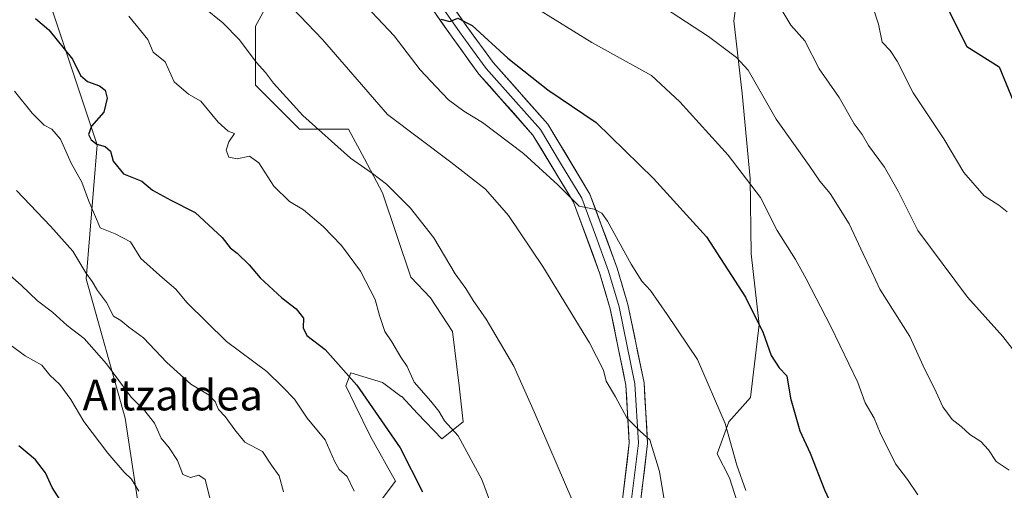
# Model space of a CAD drawing. Units: metres. Extents: x 614347 to 617800, y 4724750 to 4727121.
# Drawn here: x 616405 to 616662, y 4726347 to 4726470 of the extents above; entities that cross this region are included whole.
import ezdxf
from ezdxf.enums import TextEntityAlignment as Align

# ---------------------------------------------------------------- set-up
doc = ezdxf.new("R2010")
doc.units = ezdxf.units.M
doc.header["$MEASUREMENT"] = 0
for name, color, linetype, lineweight in [('Curva de nivel maestra', 36, 'Continuous', 30), ('Curva de nivel normal', 36, 'Continuous', 0), ('Layer 0', 7, 'Continuous', 0), ('Matorral CxS', 135, 'Continuous', 0), ('Pastizal CxS', 92, 'Continuous', 0), ('Texto cartográfico', 19, 'Continuous', 0)]:
    doc.layers.add(name, color=color, linetype=linetype, lineweight=lineweight)
doc.styles.add('Arial', font='txt', dxfattribs={"height": 0.2})

# ---------------------------------------------------------------- blocks, each defined once
blk = doc.blocks.new('*U189')
at = {"layer": 'Curva de nivel normal', "color": 36, "linetype": 'Continuous', "lineweight": 0}
blk.add_polyline3d([(616470.38, 4726478.92, 1040), (616484.2, 4726464.47, 1040), (616501.16, 4726444.9, 1040), (616517.74, 4726432.38, 1040), (616526.83, 4726425.33, 1040), (616532.84, 4726418.44, 1040), (616541.8, 4726405.15, 1040), (616554.02, 4726385.21, 1040), (616557.6, 4726378.03, 1040), (616558.34, 4726375.21, 1040), (616560.77, 4726371.1, 1040), (616563.73, 4726365.6, 1040), (616567.2, 4726362.12, 1040), (616569.75, 4726359.9, 1040), (616572.27, 4726351.6, 1040), (616573.67, 4726343.16, 1040)], dxfattribs=at)
blk = doc.blocks.new('*U193')
at = {"layer": 'Curva de nivel normal', "color": 36, "linetype": 'Continuous', "lineweight": 0}
blk.add_polyline3d([(616453.2, 4726472.83, 1035), (616458.16, 4726468.79, 1035), (616462.45, 4726464.41, 1035), (616466.88, 4726458.58, 1035), (616469.31, 4726455.87, 1035), (616471.37, 4726453.06, 1035), (616479.01, 4726444.64, 1035), (616491.46, 4726433.43, 1035), (616497.26, 4726429.46, 1035), (616500.89, 4726426.63, 1035), (616507.22, 4726420.43, 1035), (616513.3, 4726412.64, 1035), (616518.86, 4726403.22, 1035), (616521.67, 4726399.41, 1035), (616523.59, 4726396.3, 1035), (616527.01, 4726391.42, 1035), (616534.16, 4726379.14, 1035), (616539.49, 4726367.14, 1035), (616549.33, 4726344.31, 1035)], dxfattribs=at)
blk = doc.blocks.new('*U200')
at = {"layer": 'Curva de nivel normal', "color": 36, "linetype": 'Continuous', "lineweight": 0}
blk.add_polyline3d([(616540.25, 4726472.56, 1055), (616554.62, 4726463.68, 1055), (616570.17, 4726455.08, 1055), (616577.56, 4726448.2, 1055), (616590.26, 4726434.22, 1055), (616598.67, 4726423.19, 1055), (616603, 4726414.54, 1055), (616607.83, 4726406.94, 1055), (616610.61, 4726401.97, 1055), (616617.11, 4726389.49, 1055), (616624.16, 4726374.82, 1055), (616626.04, 4726369.49, 1055), (616628.36, 4726365.53, 1055), (616629.94, 4726361.72, 1055), (616633.95, 4726353.61, 1055), (616637.15, 4726349.48, 1055), (616639.83, 4726345.51, 1055)], dxfattribs=at)
blk = doc.blocks.new('*U208')
at = {"layer": 'Curva de nivel normal', "color": 36, "linetype": 'Continuous', "lineweight": 0}
blk.add_polyline3d([(616492.69, 4726476.32, 1045), (616502.9, 4726465.42, 1045), (616509.7, 4726456.56, 1045), (616513.9, 4726452.09, 1045), (616517.1, 4726448.74, 1045), (616521.12, 4726445.75, 1045), (616526.01, 4726442.8, 1045), (616536.77, 4726434.71, 1045), (616545.7, 4726426.53, 1045), (616551.31, 4726420.9, 1045), (616555.19, 4726420.14, 1045), (616557.2, 4726419.08, 1045), (616558.65, 4726417.03, 1045), (616564.85, 4726405.78, 1045), (616567.62, 4726401.32, 1045), (616569.94, 4726398.87, 1045), (616574.29, 4726392.61, 1045), (616582.17, 4726380.82, 1045), (616589.48, 4726364.14, 1045), (616592.5, 4726353.27, 1045), (616594.81, 4726346.64, 1045)], dxfattribs=at)
blk = doc.blocks.new('*U211')
at = {"layer": 'Curva de nivel normal', "color": 36, "linetype": 'Continuous', "lineweight": 0}
blk.add_polyline3d([(616573.59, 4726472.73, 1060), (616585.1, 4726465.26, 1060), (616592.41, 4726459.79, 1060), (616595.44, 4726456.49, 1060), (616602.77, 4726443.65, 1060), (616611.44, 4726431.52, 1060), (616614.2, 4726427.48, 1060), (616616.93, 4726424.27, 1060), (616621.83, 4726416.34, 1060), (616625.48, 4726408.46, 1060), (616627.6, 4726404.14, 1060), (616629.92, 4726399.22, 1060), (616637.69, 4726386.85, 1060), (616641.68, 4726378.28, 1060), (616644.16, 4726373.3, 1060), (616646.31, 4726368.5, 1060), (616648.81, 4726365.18, 1060), (616651.18, 4726363.33, 1060), (616653.44, 4726361.29, 1060), (616656.3, 4726359.44, 1060), (616658.29, 4726357.23, 1060), (616660.26, 4726354.18, 1060), (616663.71, 4726351.97, 1060)], dxfattribs=at)
blk = doc.blocks.new('*U212')
at = {"layer": 'Curva de nivel normal', "color": 36, "linetype": 'Continuous', "lineweight": 0}
blk.add_polyline3d([(616433.54, 4726470.57, 1030), (616438.52, 4726464.49, 1030), (616439.88, 4726461.18, 1030), (616443.03, 4726458.65, 1030), (616445.42, 4726453.41, 1030), (616449.12, 4726450.18, 1030), (616452.34, 4726448.38, 1030), (616456.89, 4726442.91, 1030), (616459.52, 4726440.55, 1030), (616461.19, 4726439.89, 1030), (616459.72, 4726437.72, 1030), (616458.97, 4726435.56, 1030), (616459.72, 4726433.74, 1030), (616461.85, 4726433.32, 1030), (616465.1, 4726433.94, 1030), (616467.5, 4726432.28, 1030), (616471.45, 4726426.17, 1030), (616475.52, 4726422.14, 1030), (616479.19, 4726419.98, 1030), (616484.36, 4726415.6, 1030), (616489.18, 4726410.64, 1030), (616494.13, 4726403.91, 1030), (616497.96, 4726396.49, 1030), (616499.06, 4726392.34, 1030), (616500.51, 4726388.14, 1030), (616502.32, 4726385.46, 1030), (616504.66, 4726381.48, 1030), (616506.36, 4726379, 1030), (616508.15, 4726374.96, 1030), (616512.53, 4726369.98, 1030), (616514.61, 4726367.38, 1030), (616516.05, 4726364.86, 1030), (616519.68, 4726360.88, 1030), (616525.82, 4726349.45, 1030), (616536.12, 4726321.77, 1030)], dxfattribs=at)
blk = doc.blocks.new('*U225')
at = {"layer": 'Curva de nivel normal', "color": 36, "linetype": 'Continuous', "lineweight": 0}
blk.add_polyline3d([(616403.64, 4726450.97, 1020), (616408.29, 4726445.26, 1020), (616411.45, 4726442.08, 1020), (616413.43, 4726441.05, 1020), (616415.66, 4726438.45, 1020), (616418.52, 4726432.15, 1020), (616421.26, 4726427.15, 1020), (616423.09, 4726422.26, 1020), (616426.04, 4726415.22, 1020), (616429.95, 4726413.72, 1020), (616433.96, 4726411.59, 1020), (616436.71, 4726407.26, 1020), (616442.36, 4726402.15, 1020), (616445.85, 4726399.25, 1020), (616448.72, 4726395.78, 1020), (616459.08, 4726385.55, 1020), (616469.59, 4726377.71, 1020), (616473.83, 4726373.61, 1020), (616476.88, 4726370.48, 1020), (616480.17, 4726365.49, 1020), (616484.86, 4726359.82, 1020), (616487.3, 4726354.27, 1020), (616488.52, 4726352.14, 1020), (616490.59, 4726350.24, 1020), (616492.47, 4726346.43, 1020)], dxfattribs=at)
blk = doc.blocks.new('*U230')
at = {"layer": 'Curva de nivel maestra', "color": 36, "linetype": 'Continuous', "lineweight": 30}
blk.add_polyline3d([(616515.11, 4726469.79, 1050), (616517.51, 4726469.16, 1050), (616519.57, 4726470.06, 1050), (616523.34, 4726468.13, 1050), (616532.59, 4726459.56, 1050), (616543.06, 4726451.36, 1050), (616555.72, 4726442.79, 1050), (616570.74, 4726428.13, 1050), (616584.56, 4726412.92, 1050), (616594.77, 4726397.1, 1050), (616599.41, 4726387.81, 1050), (616601.49, 4726381.89, 1050), (616603.56, 4726378.64, 1050), (616605.54, 4726376.61, 1050), (616606.5, 4726370.75, 1050), (616608.96, 4726362.18, 1050), (616611.7, 4726356.41, 1050), (616615.41, 4726346.81, 1050), (616620.82, 4726335.19, 1050)], dxfattribs=at)
blk = doc.blocks.new('*U231')
at = {"layer": 'Curva de nivel maestra', "color": 36, "linetype": 'Continuous', "lineweight": 30}
blk.add_polyline3d([(616409.12, 4726469.94, 1025), (616412.63, 4726466.97, 1025), (616418.85, 4726459.3, 1025), (616420.94, 4726455.09, 1025), (616422.76, 4726453.5, 1025), (616425.91, 4726452.4, 1025), (616427.36, 4726451.24, 1025), (616427.9, 4726449.13, 1025), (616427.04, 4726445.48, 1025), (616423.82, 4726441.81, 1025), (616423.02, 4726439.62, 1025), (616423.67, 4726438.28, 1025), (616425.2, 4726437.15, 1025), (616427.36, 4726436.49, 1025), (616428.78, 4726435.25, 1025), (616429.43, 4726432.71, 1025), (616432.14, 4726429.39, 1025), (616436.95, 4726427.48, 1025), (616439.76, 4726425.06, 1025), (616444.53, 4726422.49, 1025), (616450.9, 4726419.23, 1025), (616457.94, 4726412.7, 1025), (616460.09, 4726410.02, 1025), (616461.91, 4726408.63, 1025), (616465.04, 4726405.61, 1025), (616467.91, 4726402.21, 1025), (616473.56, 4726396.98, 1025), (616477.33, 4726394.09, 1025), (616479.2, 4726391.63, 1025), (616479.16, 4726389.14, 1025), (616480.12, 4726387.1, 1025), (616484.85, 4726383.49, 1025), (616493.19, 4726374.17, 1025), (616504.46, 4726357.77, 1025), (616510.3, 4726346.28, 1025)], dxfattribs=at)

msp = doc.modelspace()

# ---------------------------------------------------------------- linework, layer by layer
at = {"layer": 'Curva de nivel maestra', "color": 36, "linetype": 'Continuous', "lineweight": 30}
for points in [[(616646.64, 4726474.53, 1075), (616652.63, 4726462.61, 1075), (616661.07, 4726457.3, 1075), (616664.73, 4726448.4, 1075)], [(616397.85, 4726280.21, 1000), (616411.56, 4726294.59, 1000), (616417.11, 4726303.22, 1000), (616419.67, 4726310.94, 1000), (616419.95, 4726318.62, 1000), (616418.69, 4726333.13, 1000), (616416.91, 4726340.33, 1000), (616415.69, 4726343.99, 1000), (616413.5, 4726347.39, 1000), (616411.79, 4726351.27, 1000), (616409.12, 4726354.65, 1000), (616404.84, 4726358.31, 1000)]]:
    msp.add_polyline3d(points, dxfattribs=at)
at = {"layer": 'Curva de nivel normal', "color": 36, "linetype": 'Continuous', "lineweight": 0}
for points in [[(616601.75, 4726476.38, 1065), (616606.6, 4726468.19, 1065), (616610.25, 4726464.15, 1065), (616614, 4726456.8, 1065), (616619.24, 4726449.34, 1065), (616623.18, 4726442.4, 1065), (616625.28, 4726439.61, 1065), (616626.93, 4726436.74, 1065), (616631.06, 4726431.13, 1065), (616634.7, 4726424.85, 1065), (616639.78, 4726414.6, 1065), (616652.8, 4726397.14, 1065), (616662.06, 4726386.9, 1065), (616665.66, 4726382.12, 1065)], [(616626.87, 4726476.81, 1070), (616629.5, 4726468.48, 1070), (616630.51, 4726463.81, 1070), (616632.58, 4726461.56, 1070), (616634.38, 4726458.8, 1070), (616638.59, 4726450.55, 1070), (616646.6, 4726438.48, 1070), (616651.86, 4726429.69, 1070), (616657.13, 4726423.61, 1070), (616660.96, 4726421.2, 1070), (616663.2, 4726419.44, 1070)], [(616404.18, 4726424.98, 1015), (616413.09, 4726415.68, 1015), (616418.93, 4726409.13, 1015), (616422.32, 4726403.53, 1015), (616423.97, 4726401.25, 1015), (616425.37, 4726398.91, 1015), (616427.74, 4726395.71, 1015), (616429.53, 4726392.15, 1015), (616431.46, 4726391.02, 1015), (616433.56, 4726389.29, 1015), (616437.36, 4726386.48, 1015), (616443.48, 4726380.05, 1015), (616449.76, 4726374.44, 1015), (616454.52, 4726371.49, 1015), (616456.13, 4726369.89, 1015), (616456.96, 4726367.76, 1015), (616458.71, 4726365.94, 1015), (616461.27, 4726362.47, 1015), (616463.84, 4726359.28, 1015), (616468.51, 4726356.81, 1015), (616470.89, 4726353.2, 1015), (616472.83, 4726350.46, 1015), (616473.98, 4726346.28, 1015)], [(616400.34, 4726404.73, 1010), (616405.42, 4726400.28, 1010), (616409.7, 4726396.19, 1010), (616413.61, 4726393.26, 1010), (616417.48, 4726389.75, 1010), (616421.84, 4726386.31, 1010), (616427.76, 4726379.75, 1010), (616434.2, 4726371.03, 1010), (616437.74, 4726367.46, 1010), (616440.28, 4726364.25, 1010), (616441.99, 4726360.29, 1010), (616444.14, 4726357.78, 1010), (616446.32, 4726354.42, 1010), (616447.7, 4726350.82, 1010), (616449.7, 4726350.03, 1010), (616451.83, 4726350.62, 1010), (616453.47, 4726349.49, 1010), (616455.6, 4726341.25, 1010)], [(616401.21, 4726385.68, 1005), (616406.48, 4726381.8, 1005), (616410.84, 4726379.34, 1005), (616412.9, 4726376.74, 1005), (616415.54, 4726374.28, 1005), (616418.43, 4726370.36, 1005), (616421.81, 4726364.66, 1005), (616428.03, 4726356.37, 1005), (616432.31, 4726351.43, 1005), (616434.24, 4726349.54, 1005), (616436.17, 4726346.47, 1005)]]:
    msp.add_polyline3d(points, dxfattribs=at)
at = {"layer": 'Layer 0', "linetype": 'Continuous', "lineweight": 0}
for points in [[(616567.08, 4726342.31), (616567.31, 4726343.5), (616569.18, 4726358.94), (616568.23, 4726374.79), (616564.04, 4726395.21), (616561.25, 4726404.72), (616554.11, 4726424.05), (616543.07, 4726442.34), (616528.81, 4726458.43), (616521.93, 4726467.85), (616499.46, 4726499.95), (616486.36, 4726521.62), (616482.86, 4726529.93), (616478.71, 4726543.7), (616478.88, 4726561.95), (616480.96, 4726590.3), (616482.86, 4726594.3), (616486.74, 4726597.54), (616490.93, 4726599.65)], [(616562.6, 4726344.24), (616564.39, 4726359.09), (616563.49, 4726374.17), (616559.41, 4726394.06), (616556.72, 4726403.22), (616549.8, 4726421.98), (616539.21, 4726439.51), (616525.09, 4726455.43), (616518.05, 4726465.08), (616495.46, 4726497.35)], [(616497.46, 4726498.65), (616519.99, 4726466.47), (616523.43, 4726461.76), (616526.95, 4726456.93), (616534.01, 4726448.97), (616541.14, 4726440.93), (616546.44, 4726432.16), (616551.96, 4726423.02), (616555.53, 4726413.35), (616558.99, 4726403.97), (616561.73, 4726394.64), (616565.86, 4726374.48), (616566.79, 4726359.02), (616565.85, 4726351.3), (616564.89, 4726343.69)]]:
    msp.add_lwpolyline(points, dxfattribs=at)
for points in [[(616562.6, 4726344.24, 1037.8), (616563.2, 4726349.19, 1038.27), (616563.79, 4726354.14, 1038.77), (616564.39, 4726359.09, 1039.26), (616564.17, 4726362.86, 1039.52), (616563.94, 4726366.63, 1039.9), (616563.72, 4726370.4, 1040.27), (616563.49, 4726374.17, 1040.61), (616562.67, 4726378.15, 1040.93), (616561.86, 4726382.13, 1041.31), (616561.04, 4726386.1, 1041.71), (616560.23, 4726390.08, 1042), (616559.41, 4726394.06, 1042.28), (616558.07, 4726398.64, 1042.78), (616556.72, 4726403.22, 1043.33), (616554.99, 4726407.91, 1043.54), (616553.26, 4726412.6, 1043.65), (616551.53, 4726417.29, 1044.36), (616549.8, 4726421.98, 1044.6), (616547.68, 4726425.49, 1044.68), (616545.56, 4726428.99, 1045.13), (616543.45, 4726432.5, 1045.52), (616541.33, 4726436, 1046.08), (616539.21, 4726439.51, 1046.44), (616536.39, 4726442.69, 1046.98), (616533.56, 4726445.88, 1047.14), (616530.74, 4726449.06, 1047.51), (616527.91, 4726452.25, 1047.78), (616525.09, 4726455.43, 1048.21), (616522.74, 4726458.65, 1048.64), (616520.4, 4726461.86, 1048.86), (616518.05, 4726465.08, 1048.96), (616515.23, 4726469.11, 1049.43), (616512.4, 4726473.15, 1050)], [(616519.12, 4726471.86, 1050.29), (616521.93, 4726467.85, 1049.71), (616524.22, 4726464.71, 1049.47), (616526.52, 4726461.57, 1048.95), (616528.81, 4726458.43, 1048.74), (616531.66, 4726455.21, 1048.35), (616534.51, 4726451.99, 1047.9), (616537.37, 4726448.78, 1047.67), (616540.22, 4726445.56, 1047.35), (616543.07, 4726442.34, 1046.93), (616545.28, 4726438.68, 1046.4), (616547.49, 4726435.02, 1046.22), (616549.69, 4726431.37, 1045.81), (616551.9, 4726427.71, 1045.53), (616554.11, 4726424.05, 1045.32), (616555.54, 4726420.18, 1044.88), (616556.97, 4726416.32, 1044.67), (616558.39, 4726412.45, 1044.39), (616559.82, 4726408.59, 1043.92), (616561.25, 4726404.72, 1043.54), (616562.65, 4726399.97, 1043.32), (616564.04, 4726395.21, 1042.73), (616564.88, 4726391.13, 1042.18), (616565.72, 4726387.04, 1041.79), (616566.55, 4726382.96, 1041.58), (616567.39, 4726378.87, 1041.56), (616568.23, 4726374.79, 1041.28), (616568.47, 4726370.83, 1040.9), (616568.71, 4726366.87, 1040.51), (616568.94, 4726362.9, 1040.13), (616569.18, 4726358.94, 1039.81), (616568.71, 4726355.08, 1039.43), (616568.25, 4726351.22, 1039.09), (616567.78, 4726347.36, 1038.75), (616567.31, 4726343.5, 1038.37)]]:
    msp.add_polyline3d(points, dxfattribs=at)
at = {"layer": 'Matorral CxS', "color": 135, "linetype": 'Continuous', "lineweight": 0}
for points in [[(616593.21, 4726341.7, 1044.74), (616590.58, 4726349.92, 1044.59), (616587.33, 4726356.23, 1044.38), (616590.41, 4726364.53, 1045.59), (616596.04, 4726370.95, 1047.35), (616598.36, 4726390.03, 1050.23), (616596.24, 4726408.43, 1052.2), (616596.01, 4726428.11, 1055.21), (616593.85, 4726450.32, 1058.62), (616591.72, 4726469.35, 1061.58), (616594.5, 4726489.66, 1066.62)], [(616603.09, 4726319.96, 1044.82), (616602.11, 4726321.47, 1044.72), (616597.08, 4726336.66, 1045.07), (616593.21, 4726341.7, 1044.74), (616590.58, 4726349.92, 1044.59), (616587.33, 4726356.23, 1044.38), (616590.41, 4726364.53, 1045.59), (616596.04, 4726370.95, 1047.35), (616598.36, 4726390.03, 1050.23), (616596.24, 4726408.43, 1052.2), (616596.01, 4726428.11, 1055.21), (616593.85, 4726450.32, 1058.62), (616591.72, 4726469.35, 1061.58), (616594.5, 4726489.66, 1066.62)], [(616476.64, 4726486.19, 1043.32), (616466.65, 4726467.92, 1036.41), (616466.65, 4726452.57, 1033.84), (616478.15, 4726441.06, 1033.93), (616490.94, 4726441.06, 1036.76), (616495.12, 4726433.29, 1035.23), (616499.89, 4726424.44, 1034.21), (616507.24, 4726402.38, 1032.75), (616512.43, 4726396.93, 1033.37), (616518.18, 4726388.21, 1033.4), (616519.88, 4726373.96, 1031.94), (616520.94, 4726364.59, 1030.84), (616515.41, 4726360.13, 1028.65), (616509.03, 4726366.72, 1028.24), (616504.92, 4726371.19, 1027.74), (616504.77, 4726371.19, 1027.7), (616499.88, 4726374.81, 1026.95), (616491.58, 4726377.36, 1025.14), (616490.31, 4726373.96, 1024.07), (616492.65, 4726369.06, 1023.74), (616496.69, 4726360.77, 1023.29), (616503.28, 4726349.06, 1023.59), (616493.5, 4726336.09, 1019.96)], [(616476.64, 4726486.19, 1043.32), (616466.65, 4726467.92, 1036.41), (616466.65, 4726452.57, 1033.84), (616478.15, 4726441.06, 1033.93), (616490.94, 4726441.06, 1036.76), (616495.12, 4726433.29, 1035.23), (616499.89, 4726424.44, 1034.21), (616507.24, 4726402.38, 1032.75), (616512.43, 4726396.93, 1033.37), (616518.18, 4726388.21, 1033.4), (616519.88, 4726373.96, 1031.94), (616520.94, 4726364.59, 1030.84), (616515.41, 4726360.13, 1028.65), (616509.03, 4726366.72, 1028.24), (616504.92, 4726371.19, 1027.74), (616504.77, 4726371.19, 1027.7), (616499.88, 4726374.81, 1026.95), (616491.58, 4726377.36, 1025.14), (616490.31, 4726373.96, 1024.07), (616492.65, 4726369.06, 1023.74), (616496.69, 4726360.77, 1023.29), (616503.28, 4726349.06, 1023.59), (616493.5, 4726336.09, 1019.96)], [(616250.35, 4726359.7, 969.51), (616257.64, 4726374.28, 974.19), (616247.44, 4726442.79, 993.1), (616292.63, 4726448.62, 1000.86), (616326.16, 4726461.74, 1008.98), (616339.28, 4726458.82, 1011.41), (616346.56, 4726419.47, 1001.18), (616396.13, 4726432.58, 1015.03), (616387.38, 4726480.69, 1024.55), (616413.62, 4726471.94, 1026.6), (616425.28, 4726436.96, 1024.72), (616422.36, 4726401.97, 1014.86), (616432.57, 4726365.53, 1007.73), (616439.62, 4726318.97, 1005.67), (616428.19, 4726310.14, 1002.95), (616416.53, 4726292.64, 1002.43), (616401.95, 4726275.15, 1003.42), (616368.43, 4726267.86, 1000.79), (616330.53, 4726279.53, 992.4), (616305.75, 4726275.15, 989.26), (616279.51, 4726280.98, 982.08), (616243.06, 4726292.65, 975.11)], [(616250.35, 4726359.7, 969.51), (616257.64, 4726374.28, 974.19), (616247.44, 4726442.79, 993.1), (616292.63, 4726448.62, 1000.86), (616326.16, 4726461.74, 1008.98), (616339.28, 4726458.82, 1011.41), (616346.56, 4726419.47, 1001.18), (616396.13, 4726432.58, 1015.03), (616387.38, 4726480.69, 1024.55), (616413.62, 4726471.94, 1026.6), (616425.28, 4726436.96, 1024.72), (616422.36, 4726401.97, 1014.86), (616432.57, 4726365.53, 1007.73), (616439.62, 4726318.97, 1005.67)], [(616250.35, 4726359.7, 969.51), (616257.64, 4726374.28, 974.19), (616247.44, 4726442.79, 993.1), (616292.63, 4726448.62, 1000.86), (616326.16, 4726461.74, 1008.98), (616339.28, 4726458.82, 1011.41), (616346.56, 4726419.47, 1001.18), (616396.13, 4726432.58, 1015.03), (616387.38, 4726480.69, 1024.55), (616413.62, 4726471.94, 1026.6), (616425.28, 4726436.96, 1024.72), (616422.36, 4726401.97, 1014.86), (616432.57, 4726365.53, 1007.73), (616439.62, 4726318.97, 1005.67)], [(616439.62, 4726318.97, 1005.67), (616432.57, 4726365.53, 1007.73), (616422.36, 4726401.97, 1014.86), (616425.28, 4726436.96, 1024.72), (616413.62, 4726471.94, 1026.6)]]:
    msp.add_polyline3d(points, dxfattribs=at)
at = {"layer": 'Pastizal CxS', "color": 92, "linetype": 'Continuous', "lineweight": 0}
for points in [[(616594.5, 4726489.66, 1066.62), (616591.72, 4726469.35, 1061.58), (616593.85, 4726450.32, 1058.62), (616596.01, 4726428.11, 1055.21), (616596.24, 4726408.43, 1052.2), (616598.36, 4726390.03, 1050.23), (616596.04, 4726370.95, 1047.35), (616590.41, 4726364.53, 1045.59), (616587.33, 4726356.23, 1044.38), (616590.58, 4726349.92, 1044.59), (616593.21, 4726341.7, 1044.74)], [(616603.09, 4726319.96, 1044.82), (616602.11, 4726321.47, 1044.72), (616597.08, 4726336.66, 1045.07), (616593.21, 4726341.7, 1044.74), (616590.58, 4726349.92, 1044.59), (616587.33, 4726356.23, 1044.38), (616590.41, 4726364.53, 1045.59), (616596.04, 4726370.95, 1047.35), (616598.36, 4726390.03, 1050.23), (616596.24, 4726408.43, 1052.2), (616596.01, 4726428.11, 1055.21), (616593.85, 4726450.32, 1058.62), (616591.72, 4726469.35, 1061.58), (616594.5, 4726489.66, 1066.62)], [(616493.5, 4726336.09, 1019.96), (616503.28, 4726349.06, 1023.59), (616496.69, 4726360.77, 1023.29), (616492.65, 4726369.06, 1023.74), (616490.31, 4726373.96, 1024.07), (616491.58, 4726377.36, 1025.14), (616499.88, 4726374.81, 1026.95), (616504.77, 4726371.19, 1027.7), (616504.92, 4726371.19, 1027.74), (616509.03, 4726366.72, 1028.24), (616515.41, 4726360.13, 1028.65), (616520.94, 4726364.59, 1030.84), (616519.88, 4726373.96, 1031.94), (616518.18, 4726388.21, 1033.4), (616512.43, 4726396.93, 1033.37), (616507.24, 4726402.38, 1032.75), (616499.89, 4726424.44, 1034.21), (616495.12, 4726433.29, 1035.23), (616490.94, 4726441.06, 1036.76), (616478.15, 4726441.06, 1033.93), (616466.65, 4726452.57, 1033.84), (616466.65, 4726467.92, 1036.41), (616476.64, 4726486.19, 1043.32)], [(616476.64, 4726486.19, 1043.32), (616466.65, 4726467.92, 1036.41), (616466.65, 4726452.57, 1033.84), (616478.15, 4726441.06, 1033.93), (616490.94, 4726441.06, 1036.76), (616495.12, 4726433.29, 1035.23), (616499.89, 4726424.44, 1034.21), (616507.24, 4726402.38, 1032.75), (616512.43, 4726396.93, 1033.37), (616518.18, 4726388.21, 1033.4), (616519.88, 4726373.96, 1031.94), (616520.94, 4726364.59, 1030.84), (616515.41, 4726360.13, 1028.65), (616509.03, 4726366.72, 1028.24), (616504.92, 4726371.19, 1027.74), (616504.77, 4726371.19, 1027.7), (616499.88, 4726374.81, 1026.95), (616491.58, 4726377.36, 1025.14), (616490.31, 4726373.96, 1024.07), (616492.65, 4726369.06, 1023.74), (616496.69, 4726360.77, 1023.29), (616503.28, 4726349.06, 1023.59), (616493.5, 4726336.09, 1019.96)]]:
    msp.add_polyline3d(points, dxfattribs=at)

# ---------------------------------------------------------------- block references
at = {"layer": 'Curva de nivel maestra', "color": 36, "linetype": 'Continuous', "lineweight": 30}
for name in ['*U230', '*U231']:
    msp.add_blockref(name, (0, 0), dxfattribs=at)
at = {"layer": 'Curva de nivel normal', "color": 36, "linetype": 'Continuous', "lineweight": 0}
for name in ['*U200', '*U211', '*U208', '*U189', '*U193', '*U225', '*U212']:
    msp.add_blockref(name, (0, 0), dxfattribs=at)

# ---------------------------------------------------------------- texts
at = {"layer": 'Texto cartográfico', "color": 19, "linetype": 'Continuous', "lineweight": 0, "style": 'Arial'}
msp.add_text('Aitzaldea', height=8, dxfattribs=at).set_placement((616445.05, 4726371.54), align=Align.MIDDLE_CENTER)

doc.saveas('drawing.dxf')
